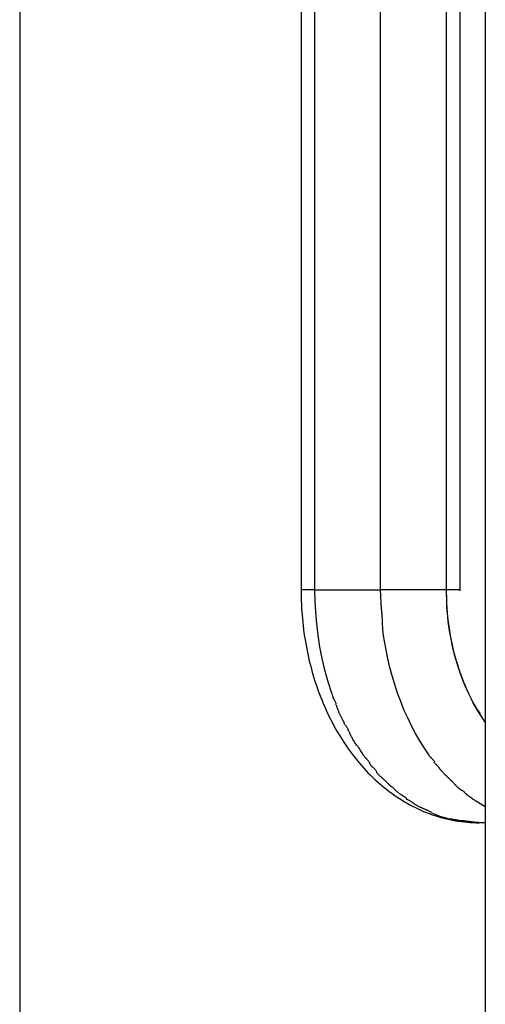
# Model space of a CAD drawing. Extents: x -46.2 to 46.2, y -24.7 to 24.7.
# Drawn here: x -21 to -20.5, y -6.1 to -5.1 of the extents above; entities that cross this region are included whole.
import ezdxf

# ---------------------------------------------------------------- set-up
doc = ezdxf.new("R2010")
doc.units = 0
doc.layers.get('0').update_dxf_attribs({"linetype": 'CONTINUOUS'})

msp = doc.modelspace()

# ---------------------------------------------------------------- linework, layer by layer
at = {"color": 0}
for points in [[(-20.9707, 0.176), (-20.9707, -7.346)], [(-20.4703, -4.0551), (-20.4703, -7.7262)], [(-20.6683, -4.4643), (-20.6683, -5.6666)], [(-20.6538, -4.4653), (-20.6538, -5.6656)], [(-20.5829, -5.6656), (-20.5829, -4.4653)], [(-20.5123, -4.4653), (-20.5123, -5.6656)], [(-20.5121, -5.6656), (-20.5121, -4.4653)], [(-20.4975, -5.6666), (-20.4975, -4.4643)], [(-20.6683, -5.6656), (-20.6683, -5.6694), (-20.6682, -5.6734), (-20.6682, -5.6772), (-20.668, -5.6811), (-20.6678, -5.6849), (-20.6675, -5.6888), (-20.6672, -5.6926), (-20.6669, -5.6964), (-20.6665, -5.7002), (-20.6661, -5.7041), (-20.6656, -5.7079), (-20.6652, -5.7117), (-20.6645, -5.7155), (-20.664, -5.7193), (-20.6633, -5.7231), (-20.6626, -5.7268), (-20.6619, -5.7305), (-20.6612, -5.7343), (-20.6603, -5.738), (-20.6595, -5.7417), (-20.6585, -5.7453), (-20.6576, -5.749), (-20.6566, -5.7526), (-20.6555, -5.7563), (-20.6545, -5.7599), (-20.6534, -5.7634), (-20.6522, -5.767), (-20.651, -5.7705), (-20.6498, -5.7741), (-20.6484, -5.7775), (-20.6471, -5.781), (-20.6457, -5.7844), (-20.6444, -5.7878), (-20.6429, -5.7912), (-20.6414, -5.7946), (-20.6398, -5.7979), (-20.6383, -5.8012), (-20.6367, -5.8044), (-20.635, -5.8077), (-20.6333, -5.8108), (-20.6316, -5.814), (-20.6298, -5.8171), (-20.6279, -5.8202), (-20.6261, -5.8232), (-20.6242, -5.8263), (-20.6223, -5.8292), (-20.6203, -5.8322), (-20.6183, -5.8351), (-20.6163, -5.8379), (-20.6142, -5.8408), (-20.6121, -5.8436), (-20.6099, -5.8463), (-20.6078, -5.849), (-20.6055, -5.8517), (-20.6033, -5.8543), (-20.601, -5.8569), (-20.5987, -5.8594), (-20.5964, -5.8619), (-20.5939, -5.8643), (-20.5915, -5.8667), (-20.589, -5.8691), (-20.5866, -5.8714), (-20.584, -5.8736), (-20.5815, -5.8758), (-20.5789, -5.8779), (-20.5762, -5.88), (-20.5736, -5.882), (-20.5709, -5.884), (-20.5682, -5.8859), (-20.5655, -5.8879), (-20.5627, -5.8896), (-20.5598, -5.8914), (-20.5571, -5.8931), (-20.5542, -5.8948), (-20.5513, -5.8963), (-20.5484, -5.8979), (-20.5455, -5.8994), (-20.5426, -5.9008), (-20.5396, -5.9022), (-20.5366, -5.9034), (-20.5336, -5.9047), (-20.5306, -5.9059), (-20.5275, -5.907), (-20.5244, -5.908), (-20.5213, -5.909), (-20.5182, -5.9099), (-20.5151, -5.9107), (-20.512, -5.9115), (-20.5088, -5.9123), (-20.5057, -5.9129), (-20.5025, -5.9135), (-20.4994, -5.914), (-20.4961, -5.9144), (-20.493, -5.9148), (-20.4897, -5.9151), (-20.4865, -5.9154), (-20.4833, -5.9155), (-20.4801, -5.9156), (-20.4769, -5.9157)], [(-20.6538, -5.6656), (-20.6683, -5.6656)], [(-20.6538, -5.6656), (-20.6535, -5.6775), (-20.6529, -5.6896), (-20.6518, -5.7019), (-20.6504, -5.7142), (-20.6484, -5.7266), (-20.6459, -5.7391), (-20.643, -5.7515), (-20.6395, -5.7638), (-20.6356, -5.776)], [(-20.6538, -5.6656), (-20.5829, -5.6656)], [(-20.5819, -5.6861), (-20.5829, -5.6656)], [(-20.5123, -5.6656), (-20.5829, -5.6656)], [(-20.5123, -5.6656), (-20.5122, -5.6704), (-20.5121, -5.6752), (-20.5119, -5.6801), (-20.5116, -5.6849), (-20.5112, -5.6898), (-20.5108, -5.6948), (-20.5102, -5.6998), (-20.5095, -5.7047), (-20.5088, -5.7097), (-20.5079, -5.7147), (-20.507, -5.7197), (-20.506, -5.7247), (-20.5048, -5.7298), (-20.5036, -5.7348), (-20.5022, -5.7397), (-20.5007, -5.7446), (-20.4992, -5.7496), (-20.4976, -5.7544), (-20.4958, -5.7593), (-20.494, -5.764), (-20.492, -5.7687), (-20.49, -5.7734), (-20.4877, -5.7781), (-20.4856, -5.7825), (-20.4836, -5.7865), (-20.4809, -5.7913)], [(-20.4703, -5.8075), (-20.4731, -5.8036), (-20.4757, -5.7995), (-20.4783, -5.7953), (-20.4808, -5.7911), (-20.4833, -5.7867), (-20.4856, -5.7823), (-20.4878, -5.7778), (-20.4899, -5.7732), (-20.492, -5.7685), (-20.4939, -5.7638), (-20.4957, -5.759), (-20.4975, -5.7543), (-20.4991, -5.7494), (-20.5007, -5.7445), (-20.5021, -5.7395), (-20.5034, -5.7346), (-20.5047, -5.7296), (-20.5058, -5.7246), (-20.5068, -5.7196), (-20.5078, -5.7147), (-20.5087, -5.7096), (-20.5094, -5.7046), (-20.5101, -5.6996), (-20.5106, -5.6947), (-20.5111, -5.6904), (-20.5115, -5.6849), (-20.5118, -5.6765), (-20.5121, -5.6656)], [(-20.4975, -5.6656), (-20.5121, -5.6656)], [(-20.5821, -5.6864), (-20.5821, -5.6864), (-20.5819, -5.6871), (-20.5819, -5.688), (-20.5818, -5.6889), (-20.5818, -5.6901), (-20.5815, -5.6911), (-20.5815, -5.6923), (-20.5815, -5.6935), (-20.5815, -5.6947), (-20.5812, -5.6956), (-20.5812, -5.6968), (-20.5811, -5.6978), (-20.5811, -5.699), (-20.581, -5.6999), (-20.581, -5.7009), (-20.581, -5.7016), (-20.581, -5.7024)], [(-20.5821, -5.6864), (-20.5821, -5.6864), (-20.5819, -5.6871), (-20.5819, -5.688), (-20.5818, -5.6889), (-20.5818, -5.6901), (-20.5815, -5.6911), (-20.5815, -5.6923), (-20.5815, -5.6935), (-20.5815, -5.6947), (-20.5812, -5.6956), (-20.5812, -5.6968), (-20.5811, -5.6978), (-20.5811, -5.699), (-20.581, -5.6999), (-20.581, -5.7009), (-20.581, -5.7016), (-20.581, -5.7024)], [(-20.5306, -5.843), (-20.5357, -5.8355), (-20.5407, -5.8278), (-20.5453, -5.8197), (-20.5497, -5.8114), (-20.5537, -5.803), (-20.5577, -5.7942), (-20.5612, -5.7854), (-20.5645, -5.7764), (-20.5676, -5.7672), (-20.5703, -5.758), (-20.5728, -5.7488), (-20.575, -5.7394), (-20.5769, -5.7298), (-20.5785, -5.7207), (-20.5799, -5.7124), (-20.5809, -5.702)], [(-20.6357, -5.7758), (-20.6357, -5.7758), (-20.6355, -5.7762), (-20.6354, -5.7768), (-20.6351, -5.7774), (-20.635, -5.7783), (-20.6346, -5.7791), (-20.6343, -5.78), (-20.634, -5.7809), (-20.6337, -5.7818), (-20.6331, -5.7826), (-20.6328, -5.7835), (-20.6324, -5.7843), (-20.6321, -5.7852), (-20.6317, -5.7858), (-20.6314, -5.7866), (-20.6311, -5.7872), (-20.631, -5.7878)], [(-20.6357, -5.7758), (-20.6357, -5.7758), (-20.6355, -5.7762), (-20.6354, -5.7768), (-20.6351, -5.7774), (-20.635, -5.7783), (-20.6346, -5.7791), (-20.6343, -5.78), (-20.634, -5.7809), (-20.6337, -5.7818), (-20.6331, -5.7826), (-20.6328, -5.7835), (-20.6324, -5.7843), (-20.6321, -5.7852), (-20.6317, -5.7858), (-20.6314, -5.7866), (-20.6311, -5.7872), (-20.631, -5.7878)], [(-20.6313, -5.7884), (-20.6313, -5.7884), (-20.631, -5.7887), (-20.6307, -5.7893), (-20.6304, -5.7899), (-20.6301, -5.7907), (-20.6298, -5.7914), (-20.6295, -5.7923), (-20.6292, -5.7932), (-20.6289, -5.7941), (-20.6285, -5.7947), (-20.6282, -5.7956), (-20.6279, -5.7964), (-20.6276, -5.7973), (-20.6273, -5.7979), (-20.627, -5.7987), (-20.6267, -5.7993), (-20.6266, -5.7999)], [(-20.6313, -5.7884), (-20.6313, -5.7884), (-20.631, -5.7887), (-20.6307, -5.7893), (-20.6304, -5.7899), (-20.6301, -5.7907), (-20.6298, -5.7914), (-20.6295, -5.7923), (-20.6292, -5.7932), (-20.6289, -5.7941), (-20.6285, -5.7947), (-20.6282, -5.7956), (-20.6279, -5.7964), (-20.6276, -5.7973), (-20.6273, -5.7979), (-20.627, -5.7987), (-20.6267, -5.7993), (-20.6266, -5.7999)], [(-20.4809, -5.7911), (-20.4809, -5.7911), (-20.4806, -5.7914), (-20.4803, -5.7917), (-20.48, -5.792), (-20.4797, -5.7926), (-20.4793, -5.7929), (-20.479, -5.7935), (-20.4787, -5.7941), (-20.4784, -5.7947), (-20.4779, -5.795), (-20.4776, -5.7956), (-20.4773, -5.7961), (-20.477, -5.7967), (-20.4767, -5.797), (-20.4764, -5.7975), (-20.4761, -5.7978), (-20.476, -5.7984)], [(-20.4809, -5.7911), (-20.4809, -5.7911), (-20.4806, -5.7914), (-20.4803, -5.7917), (-20.48, -5.792), (-20.4797, -5.7926), (-20.4793, -5.7929), (-20.479, -5.7935), (-20.4787, -5.7941), (-20.4784, -5.7947), (-20.4779, -5.795), (-20.4776, -5.7956), (-20.4773, -5.7961), (-20.477, -5.7967), (-20.4767, -5.797), (-20.4764, -5.7975), (-20.4761, -5.7978), (-20.476, -5.7984)], [(-20.6267, -5.7997), (-20.6267, -5.7997), (-20.6263, -5.8), (-20.626, -5.8006), (-20.6257, -5.8012), (-20.6254, -5.802), (-20.6248, -5.8026), (-20.6245, -5.8035), (-20.6242, -5.8043), (-20.6239, -5.8052), (-20.6233, -5.8058), (-20.623, -5.8067), (-20.6225, -5.8075), (-20.6222, -5.8084), (-20.6219, -5.809), (-20.6216, -5.8097), (-20.6213, -5.8103), (-20.6212, -5.8109)], [(-20.6267, -5.7997), (-20.6267, -5.7997), (-20.6263, -5.8), (-20.626, -5.8006), (-20.6257, -5.8012), (-20.6254, -5.802), (-20.6248, -5.8026), (-20.6245, -5.8035), (-20.6242, -5.8043), (-20.6239, -5.8052), (-20.6233, -5.8058), (-20.623, -5.8067), (-20.6225, -5.8075), (-20.6222, -5.8084), (-20.6219, -5.809), (-20.6216, -5.8097), (-20.6213, -5.8103), (-20.6212, -5.8109)], [(-20.4764, -5.7986), (-20.4703, -5.8078)], [(-20.6204, -5.8113), (-20.6204, -5.8113), (-20.62, -5.8116), (-20.6197, -5.8121), (-20.6194, -5.8127), (-20.6191, -5.8134), (-20.6185, -5.814), (-20.6182, -5.8148), (-20.6179, -5.8156), (-20.6176, -5.8165), (-20.617, -5.8171), (-20.6167, -5.818), (-20.6164, -5.8186), (-20.6161, -5.8195), (-20.6158, -5.8201), (-20.6155, -5.8208), (-20.6152, -5.8213), (-20.6151, -5.8219)], [(-20.6204, -5.8113), (-20.6204, -5.8113), (-20.62, -5.8116), (-20.6197, -5.8121), (-20.6194, -5.8127), (-20.6191, -5.8134), (-20.6185, -5.814), (-20.6182, -5.8148), (-20.6179, -5.8156), (-20.6176, -5.8165), (-20.617, -5.8171), (-20.6167, -5.818), (-20.6164, -5.8186), (-20.6161, -5.8195), (-20.6158, -5.8201), (-20.6155, -5.8208), (-20.6152, -5.8213), (-20.6151, -5.8219)], [(-20.6151, -5.8217), (-20.6151, -5.8217), (-20.6148, -5.8222), (-20.6145, -5.8228), (-20.6142, -5.8234), (-20.6139, -5.8242), (-20.6133, -5.8248), (-20.613, -5.8257), (-20.6126, -5.8263), (-20.6123, -5.8272), (-20.6117, -5.8278), (-20.6114, -5.8286), (-20.6108, -5.8292), (-20.6105, -5.8301), (-20.6099, -5.8307), (-20.6096, -5.8314), (-20.6093, -5.832), (-20.609, -5.8328)], [(-20.6151, -5.8217), (-20.6151, -5.8217), (-20.6148, -5.8222), (-20.6145, -5.8228), (-20.6142, -5.8234), (-20.6139, -5.8242), (-20.6133, -5.8248), (-20.613, -5.8257), (-20.6126, -5.8263), (-20.6123, -5.8272), (-20.6117, -5.8278), (-20.6114, -5.8286), (-20.6108, -5.8292), (-20.6105, -5.8301), (-20.6099, -5.8307), (-20.6096, -5.8314), (-20.6093, -5.832), (-20.609, -5.8328)], [(-20.6086, -5.8321), (-20.6086, -5.8321), (-20.608, -5.8326), (-20.6077, -5.8332), (-20.6072, -5.8338), (-20.6069, -5.8344), (-20.6063, -5.835), (-20.606, -5.8358), (-20.6055, -5.8364), (-20.6052, -5.8373), (-20.6046, -5.8379), (-20.6043, -5.8386), (-20.6037, -5.8392), (-20.6034, -5.8401), (-20.6028, -5.8407), (-20.6025, -5.8413), (-20.6021, -5.8419), (-20.6018, -5.8426)], [(-20.6086, -5.8321), (-20.6086, -5.8321), (-20.608, -5.8326), (-20.6077, -5.8332), (-20.6072, -5.8338), (-20.6069, -5.8344), (-20.6063, -5.835), (-20.606, -5.8358), (-20.6055, -5.8364), (-20.6052, -5.8373), (-20.6046, -5.8379), (-20.6043, -5.8386), (-20.6037, -5.8392), (-20.6034, -5.8401), (-20.6028, -5.8407), (-20.6025, -5.8413), (-20.6021, -5.8419), (-20.6018, -5.8426)], [(-20.6019, -5.8426), (-20.6019, -5.8426), (-20.6013, -5.8429), (-20.601, -5.8435), (-20.6005, -5.844), (-20.6002, -5.8446), (-20.5996, -5.8452), (-20.5991, -5.8458), (-20.5985, -5.8464), (-20.5982, -5.847), (-20.5976, -5.8475), (-20.597, -5.8481), (-20.5964, -5.8487), (-20.5961, -5.8493), (-20.5955, -5.8498), (-20.5952, -5.8504), (-20.5949, -5.851), (-20.5946, -5.8516)], [(-20.6019, -5.8426), (-20.6019, -5.8426), (-20.6013, -5.8429), (-20.601, -5.8435), (-20.6005, -5.844), (-20.6002, -5.8446), (-20.5996, -5.8452), (-20.5991, -5.8458), (-20.5985, -5.8464), (-20.5982, -5.847), (-20.5976, -5.8475), (-20.597, -5.8481), (-20.5964, -5.8487), (-20.5961, -5.8493), (-20.5955, -5.8498), (-20.5952, -5.8504), (-20.5949, -5.851), (-20.5946, -5.8516)], [(-20.5309, -5.8435), (-20.5309, -5.8435), (-20.5306, -5.8438), (-20.5303, -5.8441), (-20.5299, -5.8444), (-20.5296, -5.8449), (-20.529, -5.8452), (-20.5287, -5.8458), (-20.5282, -5.8462), (-20.5279, -5.8468), (-20.5273, -5.8471), (-20.5269, -5.8477), (-20.5263, -5.848), (-20.526, -5.8486), (-20.5256, -5.8489), (-20.5253, -5.8494), (-20.525, -5.8497), (-20.5249, -5.8503)], [(-20.5309, -5.8435), (-20.5309, -5.8435), (-20.5306, -5.8438), (-20.5303, -5.8441), (-20.5299, -5.8444), (-20.5296, -5.8449), (-20.529, -5.8452), (-20.5287, -5.8458), (-20.5282, -5.8462), (-20.5279, -5.8468), (-20.5273, -5.8471), (-20.5269, -5.8477), (-20.5263, -5.848), (-20.526, -5.8486), (-20.5256, -5.8489), (-20.5253, -5.8494), (-20.525, -5.8497), (-20.5249, -5.8503)], [(-20.5951, -5.852), (-20.5951, -5.852), (-20.5945, -5.8523), (-20.5942, -5.8529), (-20.5936, -5.8534), (-20.5933, -5.854), (-20.5927, -5.8545), (-20.5921, -5.8551), (-20.5915, -5.8557), (-20.5911, -5.8563), (-20.5905, -5.8566), (-20.5899, -5.8572), (-20.5893, -5.8578), (-20.5888, -5.8584), (-20.5882, -5.8588), (-20.5879, -5.8594), (-20.5876, -5.86), (-20.5873, -5.8606)], [(-20.5951, -5.852), (-20.5951, -5.852), (-20.5945, -5.8523), (-20.5942, -5.8529), (-20.5936, -5.8534), (-20.5933, -5.854), (-20.5927, -5.8545), (-20.5921, -5.8551), (-20.5915, -5.8557), (-20.5911, -5.8563), (-20.5905, -5.8566), (-20.5899, -5.8572), (-20.5893, -5.8578), (-20.5888, -5.8584), (-20.5882, -5.8588), (-20.5879, -5.8594), (-20.5876, -5.86), (-20.5873, -5.8606)], [(-20.5256, -5.8506), (-20.5256, -5.8506), (-20.5253, -5.8509), (-20.525, -5.8512), (-20.5246, -5.8515), (-20.5243, -5.852), (-20.5237, -5.8523), (-20.5234, -5.8529), (-20.5229, -5.8532), (-20.5226, -5.8538), (-20.522, -5.8541), (-20.5217, -5.8546), (-20.5212, -5.8549), (-20.5209, -5.8555), (-20.5205, -5.8558), (-20.5202, -5.8563), (-20.5199, -5.8566), (-20.5198, -5.8571)], [(-20.5256, -5.8506), (-20.5256, -5.8506), (-20.5253, -5.8509), (-20.525, -5.8512), (-20.5246, -5.8515), (-20.5243, -5.852), (-20.5237, -5.8523), (-20.5234, -5.8529), (-20.5229, -5.8532), (-20.5226, -5.8538), (-20.522, -5.8541), (-20.5217, -5.8546), (-20.5212, -5.8549), (-20.5209, -5.8555), (-20.5205, -5.8558), (-20.5202, -5.8563), (-20.5199, -5.8566), (-20.5198, -5.8571)], [(-20.5198, -5.8572), (-20.5198, -5.8572), (-20.5195, -5.8574), (-20.5193, -5.8577), (-20.519, -5.858), (-20.5187, -5.8585), (-20.5182, -5.8588), (-20.5179, -5.8594), (-20.5176, -5.8597), (-20.5173, -5.8603), (-20.5167, -5.8606), (-20.5164, -5.8611), (-20.5159, -5.8614), (-20.5156, -5.862), (-20.5152, -5.8623), (-20.5149, -5.8627), (-20.5146, -5.863), (-20.5143, -5.8635)], [(-20.5198, -5.8572), (-20.5198, -5.8572), (-20.5195, -5.8574), (-20.5193, -5.8577), (-20.519, -5.858), (-20.5187, -5.8585), (-20.5182, -5.8588), (-20.5179, -5.8594), (-20.5176, -5.8597), (-20.5173, -5.8603), (-20.5167, -5.8606), (-20.5164, -5.8611), (-20.5159, -5.8614), (-20.5156, -5.862), (-20.5152, -5.8623), (-20.5149, -5.8627), (-20.5146, -5.863), (-20.5143, -5.8635)], [(-20.5876, -5.8612), (-20.5876, -5.8612), (-20.5871, -5.8615), (-20.5867, -5.8621), (-20.5861, -5.8626), (-20.5858, -5.8632), (-20.5852, -5.8637), (-20.5846, -5.8643), (-20.584, -5.8649), (-20.5835, -5.8655), (-20.5829, -5.8658), (-20.5823, -5.8664), (-20.5817, -5.867), (-20.5812, -5.8676), (-20.5806, -5.8679), (-20.5802, -5.8685), (-20.5798, -5.8688), (-20.5795, -5.8693)], [(-20.5876, -5.8612), (-20.5876, -5.8612), (-20.5871, -5.8615), (-20.5867, -5.8621), (-20.5861, -5.8626), (-20.5858, -5.8632), (-20.5852, -5.8637), (-20.5846, -5.8643), (-20.584, -5.8649), (-20.5835, -5.8655), (-20.5829, -5.8658), (-20.5823, -5.8664), (-20.5817, -5.867), (-20.5812, -5.8676), (-20.5806, -5.8679), (-20.5802, -5.8685), (-20.5798, -5.8688), (-20.5795, -5.8693)], [(-20.5792, -5.8694), (-20.5792, -5.8694), (-20.5787, -5.8697), (-20.5784, -5.87), (-20.5778, -5.8703), (-20.5775, -5.8709), (-20.5769, -5.8714), (-20.5763, -5.872), (-20.5757, -5.8726), (-20.5754, -5.8732), (-20.5748, -5.8735), (-20.5742, -5.8741), (-20.5736, -5.8747), (-20.5731, -5.8753), (-20.5725, -5.8756), (-20.5722, -5.8762), (-20.5719, -5.8765), (-20.5717, -5.877)], [(-20.5792, -5.8694), (-20.5792, -5.8694), (-20.5787, -5.8697), (-20.5784, -5.87), (-20.5778, -5.8703), (-20.5775, -5.8709), (-20.5769, -5.8714), (-20.5763, -5.872), (-20.5757, -5.8726), (-20.5754, -5.8732), (-20.5748, -5.8735), (-20.5742, -5.8741), (-20.5736, -5.8747), (-20.5731, -5.8753), (-20.5725, -5.8756), (-20.5722, -5.8762), (-20.5719, -5.8765), (-20.5717, -5.877)], [(-20.5141, -5.8637), (-20.5141, -5.8637), (-20.5136, -5.864), (-20.5133, -5.8643), (-20.5129, -5.8646), (-20.5126, -5.865), (-20.512, -5.8653), (-20.5117, -5.8658), (-20.5113, -5.8661), (-20.511, -5.8667), (-20.5104, -5.867), (-20.5101, -5.8674), (-20.5096, -5.8677), (-20.5093, -5.8683), (-20.5089, -5.8686), (-20.5086, -5.8689), (-20.5083, -5.8692), (-20.5081, -5.8697)], [(-20.5141, -5.8637), (-20.5141, -5.8637), (-20.5136, -5.864), (-20.5133, -5.8643), (-20.5129, -5.8646), (-20.5126, -5.865), (-20.512, -5.8653), (-20.5117, -5.8658), (-20.5113, -5.8661), (-20.511, -5.8667), (-20.5104, -5.867), (-20.5101, -5.8674), (-20.5096, -5.8677), (-20.5093, -5.8683), (-20.5089, -5.8686), (-20.5086, -5.8689), (-20.5083, -5.8692), (-20.5081, -5.8697)], [(-20.508, -5.8697), (-20.508, -5.8697), (-20.5075, -5.8699), (-20.5072, -5.8702), (-20.5068, -5.8705), (-20.5065, -5.8709), (-20.5059, -5.8712), (-20.5056, -5.8717), (-20.5053, -5.872), (-20.505, -5.8726), (-20.5044, -5.8729), (-20.5041, -5.8732), (-20.5037, -5.8735), (-20.5034, -5.8741), (-20.503, -5.8744), (-20.5027, -5.8747), (-20.5024, -5.875), (-20.5022, -5.8755)], [(-20.508, -5.8697), (-20.508, -5.8697), (-20.5075, -5.8699), (-20.5072, -5.8702), (-20.5068, -5.8705), (-20.5065, -5.8709), (-20.5059, -5.8712), (-20.5056, -5.8717), (-20.5053, -5.872), (-20.505, -5.8726), (-20.5044, -5.8729), (-20.5041, -5.8732), (-20.5037, -5.8735), (-20.5034, -5.8741), (-20.503, -5.8744), (-20.5027, -5.8747), (-20.5024, -5.875), (-20.5022, -5.8755)], [(-20.5715, -5.8765), (-20.5715, -5.8765), (-20.571, -5.8767), (-20.5707, -5.877), (-20.5701, -5.8773), (-20.5698, -5.8779), (-20.5692, -5.8782), (-20.5687, -5.8788), (-20.5681, -5.8794), (-20.5678, -5.88), (-20.5672, -5.8803), (-20.5666, -5.8809), (-20.566, -5.8814), (-20.5655, -5.882), (-20.5649, -5.8823), (-20.5644, -5.8829), (-20.5639, -5.8832), (-20.5636, -5.8837)], [(-20.5715, -5.8765), (-20.5715, -5.8765), (-20.571, -5.8767), (-20.5707, -5.877), (-20.5701, -5.8773), (-20.5698, -5.8779), (-20.5692, -5.8782), (-20.5687, -5.8788), (-20.5681, -5.8794), (-20.5678, -5.88), (-20.5672, -5.8803), (-20.5666, -5.8809), (-20.566, -5.8814), (-20.5655, -5.882), (-20.5649, -5.8823), (-20.5644, -5.8829), (-20.5639, -5.8832), (-20.5636, -5.8837)], [(-20.5021, -5.8757), (-20.5021, -5.8757), (-20.5016, -5.8759), (-20.5013, -5.8762), (-20.5009, -5.8765), (-20.5006, -5.877), (-20.5, -5.8773), (-20.4997, -5.8778), (-20.4992, -5.8781), (-20.4989, -5.8787), (-20.4983, -5.879), (-20.498, -5.8793), (-20.4974, -5.8796), (-20.4971, -5.8801), (-20.4966, -5.8804), (-20.4963, -5.8807), (-20.496, -5.8809), (-20.4958, -5.8812)], [(-20.5021, -5.8757), (-20.5021, -5.8757), (-20.5016, -5.8759), (-20.5013, -5.8762), (-20.5009, -5.8765), (-20.5006, -5.877), (-20.5, -5.8773), (-20.4997, -5.8778), (-20.4992, -5.8781), (-20.4989, -5.8787), (-20.4983, -5.879), (-20.498, -5.8793), (-20.4974, -5.8796), (-20.4971, -5.8801), (-20.4966, -5.8804), (-20.4963, -5.8807), (-20.496, -5.8809), (-20.4958, -5.8812)], [(-20.4959, -5.8805), (-20.4959, -5.8805), (-20.4954, -5.8805), (-20.4951, -5.8808), (-20.4948, -5.8811), (-20.4945, -5.8814), (-20.4939, -5.8817), (-20.4936, -5.8822), (-20.4931, -5.8825), (-20.4928, -5.8831), (-20.4922, -5.8834), (-20.4919, -5.8839), (-20.4913, -5.8842), (-20.491, -5.8848), (-20.4906, -5.8851), (-20.4903, -5.8854), (-20.49, -5.8856), (-20.4898, -5.8859)], [(-20.4959, -5.8805), (-20.4959, -5.8805), (-20.4954, -5.8805), (-20.4951, -5.8808), (-20.4948, -5.8811), (-20.4945, -5.8814), (-20.4939, -5.8817), (-20.4936, -5.8822), (-20.4931, -5.8825), (-20.4928, -5.8831), (-20.4922, -5.8834), (-20.4919, -5.8839), (-20.4913, -5.8842), (-20.491, -5.8848), (-20.4906, -5.8851), (-20.4903, -5.8854), (-20.49, -5.8856), (-20.4898, -5.8859)], [(-20.5633, -5.884), (-20.5633, -5.884), (-20.5627, -5.8842), (-20.5622, -5.8845), (-20.5616, -5.8848), (-20.5612, -5.8852), (-20.5606, -5.8855), (-20.56, -5.8858), (-20.5594, -5.8861), (-20.5589, -5.8867), (-20.5583, -5.887), (-20.5577, -5.8873), (-20.5571, -5.8876), (-20.5566, -5.8882), (-20.556, -5.8885), (-20.5556, -5.8889), (-20.5551, -5.8892), (-20.5548, -5.8897)], [(-20.5633, -5.884), (-20.5633, -5.884), (-20.5627, -5.8842), (-20.5622, -5.8845), (-20.5616, -5.8848), (-20.5612, -5.8852), (-20.5606, -5.8855), (-20.56, -5.8858), (-20.5594, -5.8861), (-20.5589, -5.8867), (-20.5583, -5.887), (-20.5577, -5.8873), (-20.5571, -5.8876), (-20.5566, -5.8882), (-20.556, -5.8885), (-20.5556, -5.8889), (-20.5551, -5.8892), (-20.5548, -5.8897)], [(-20.5552, -5.8902), (-20.5552, -5.8902), (-20.5546, -5.8903), (-20.554, -5.8906), (-20.5534, -5.8909), (-20.553, -5.8912), (-20.5524, -5.8915), (-20.5518, -5.8918), (-20.5512, -5.8921), (-20.5507, -5.8926), (-20.5501, -5.8929), (-20.5495, -5.8932), (-20.5489, -5.8935), (-20.5484, -5.894), (-20.5478, -5.8943), (-20.5473, -5.8946), (-20.5467, -5.8949), (-20.5464, -5.8953)], [(-20.5552, -5.8902), (-20.5552, -5.8902), (-20.5546, -5.8903), (-20.554, -5.8906), (-20.5534, -5.8909), (-20.553, -5.8912), (-20.5524, -5.8915), (-20.5518, -5.8918), (-20.5512, -5.8921), (-20.5507, -5.8926), (-20.5501, -5.8929), (-20.5495, -5.8932), (-20.5489, -5.8935), (-20.5484, -5.894), (-20.5478, -5.8943), (-20.5473, -5.8946), (-20.5467, -5.8949), (-20.5464, -5.8953)], [(-20.4896, -5.886), (-20.4896, -5.886), (-20.489, -5.8861), (-20.4887, -5.8864), (-20.4883, -5.8867), (-20.488, -5.887), (-20.4874, -5.8873), (-20.4871, -5.8876), (-20.4868, -5.8879), (-20.4865, -5.8882), (-20.4859, -5.8884), (-20.4856, -5.8887), (-20.4851, -5.889), (-20.4848, -5.8893), (-20.4842, -5.8896), (-20.4839, -5.8899), (-20.4836, -5.8902), (-20.4833, -5.8905)], [(-20.4896, -5.886), (-20.4896, -5.886), (-20.489, -5.8861), (-20.4887, -5.8864), (-20.4883, -5.8867), (-20.488, -5.887), (-20.4874, -5.8873), (-20.4871, -5.8876), (-20.4868, -5.8879), (-20.4865, -5.8882), (-20.4859, -5.8884), (-20.4856, -5.8887), (-20.4851, -5.889), (-20.4848, -5.8893), (-20.4842, -5.8896), (-20.4839, -5.8899), (-20.4836, -5.8902), (-20.4833, -5.8905)], [(-20.4831, -5.8907), (-20.4831, -5.8907), (-20.4825, -5.8907), (-20.4822, -5.891), (-20.4817, -5.8913), (-20.4814, -5.8916), (-20.4808, -5.8918), (-20.4805, -5.8921), (-20.48, -5.8924), (-20.4797, -5.8927), (-20.4791, -5.8928), (-20.4788, -5.8931), (-20.4782, -5.8934), (-20.4779, -5.8937), (-20.4774, -5.894), (-20.4771, -5.8943), (-20.4768, -5.8946), (-20.4765, -5.8949)], [(-20.4831, -5.8907), (-20.4831, -5.8907), (-20.4825, -5.8907), (-20.4822, -5.891), (-20.4817, -5.8913), (-20.4814, -5.8916), (-20.4808, -5.8918), (-20.4805, -5.8921), (-20.48, -5.8924), (-20.4797, -5.8927), (-20.4791, -5.8928), (-20.4788, -5.8931), (-20.4782, -5.8934), (-20.4779, -5.8937), (-20.4774, -5.894), (-20.4771, -5.8943), (-20.4768, -5.8946), (-20.4765, -5.8949)], [(-20.5464, -5.8956), (-20.5464, -5.8956), (-20.5458, -5.8959), (-20.5452, -5.8962), (-20.5446, -5.8965), (-20.5441, -5.8968), (-20.5435, -5.8971), (-20.5429, -5.8974), (-20.5423, -5.8977), (-20.5418, -5.8981), (-20.5412, -5.8984), (-20.5406, -5.8987), (-20.54, -5.899), (-20.5394, -5.8993), (-20.5388, -5.8994), (-20.5383, -5.8997), (-20.5377, -5.9), (-20.5374, -5.9003)], [(-20.5464, -5.8956), (-20.5464, -5.8956), (-20.5458, -5.8959), (-20.5452, -5.8962), (-20.5446, -5.8965), (-20.5441, -5.8968), (-20.5435, -5.8971), (-20.5429, -5.8974), (-20.5423, -5.8977), (-20.5418, -5.8981), (-20.5412, -5.8984), (-20.5406, -5.8987), (-20.54, -5.899), (-20.5394, -5.8993), (-20.5388, -5.8994), (-20.5383, -5.8997), (-20.5377, -5.9), (-20.5374, -5.9003)], [(-20.5376, -5.9002), (-20.5376, -5.9002), (-20.537, -5.9002), (-20.5365, -5.9005), (-20.5359, -5.9007), (-20.5354, -5.901), (-20.5348, -5.9012), (-20.5342, -5.9015), (-20.5336, -5.9018), (-20.533, -5.9021), (-20.5323, -5.9023), (-20.5317, -5.9026), (-20.5311, -5.9029), (-20.5305, -5.9032), (-20.5299, -5.9034), (-20.5294, -5.9037), (-20.5289, -5.904), (-20.5286, -5.9043)], [(-20.5376, -5.9002), (-20.5376, -5.9002), (-20.537, -5.9002), (-20.5365, -5.9005), (-20.5359, -5.9007), (-20.5354, -5.901), (-20.5348, -5.9012), (-20.5342, -5.9015), (-20.5336, -5.9018), (-20.533, -5.9021), (-20.5323, -5.9023), (-20.5317, -5.9026), (-20.5311, -5.9029), (-20.5305, -5.9032), (-20.5299, -5.9034), (-20.5294, -5.9037), (-20.5289, -5.904), (-20.5286, -5.9043)], [(-20.4703, -5.8986), (-20.4769, -5.8947)], [(-20.5289, -5.9047), (-20.5211, -5.908)], [(-20.521, -5.9083), (-20.521, -5.9083), (-20.5204, -5.9083), (-20.5198, -5.9086), (-20.5192, -5.9086), (-20.5186, -5.9089), (-20.5178, -5.9089), (-20.5172, -5.9092), (-20.5166, -5.9095), (-20.516, -5.9098), (-20.5151, -5.9098), (-20.5145, -5.9101), (-20.5139, -5.9102), (-20.5133, -5.9105), (-20.5127, -5.9105), (-20.5121, -5.9108), (-20.5115, -5.9108), (-20.5111, -5.9111)], [(-20.521, -5.9083), (-20.521, -5.9083), (-20.5204, -5.9083), (-20.5198, -5.9086), (-20.5192, -5.9086), (-20.5186, -5.9089), (-20.5178, -5.9089), (-20.5172, -5.9092), (-20.5166, -5.9095), (-20.516, -5.9098), (-20.5151, -5.9098), (-20.5145, -5.9101), (-20.5139, -5.9102), (-20.5133, -5.9105), (-20.5127, -5.9105), (-20.5121, -5.9108), (-20.5115, -5.9108), (-20.5111, -5.9111)], [(-20.5111, -5.911), (-20.5111, -5.911), (-20.5101, -5.911), (-20.5092, -5.9113), (-20.5083, -5.9113), (-20.5074, -5.9116), (-20.5063, -5.9116), (-20.5054, -5.9119), (-20.5045, -5.912), (-20.5036, -5.9123), (-20.5024, -5.9123), (-20.5015, -5.9126), (-20.5006, -5.9126), (-20.4997, -5.9129), (-20.4988, -5.9129), (-20.4979, -5.9131), (-20.497, -5.9131), (-20.4962, -5.9134)], [(-20.5111, -5.911), (-20.5111, -5.911), (-20.5101, -5.911), (-20.5092, -5.9113), (-20.5083, -5.9113), (-20.5074, -5.9116), (-20.5063, -5.9116), (-20.5054, -5.9119), (-20.5045, -5.912), (-20.5036, -5.9123), (-20.5024, -5.9123), (-20.5015, -5.9126), (-20.5006, -5.9126), (-20.4997, -5.9129), (-20.4988, -5.9129), (-20.4979, -5.9131), (-20.497, -5.9131), (-20.4962, -5.9134)], [(-20.4965, -5.9134), (-20.4965, -5.9134), (-20.4953, -5.9134), (-20.4943, -5.9134), (-20.4931, -5.9134), (-20.4919, -5.9136), (-20.4904, -5.9136), (-20.4892, -5.9139), (-20.4878, -5.9141), (-20.4866, -5.9144), (-20.4851, -5.9144), (-20.4837, -5.9147), (-20.4823, -5.9147), (-20.4811, -5.915), (-20.4799, -5.915), (-20.4787, -5.9152), (-20.4777, -5.9152), (-20.4768, -5.9154)], [(-20.4965, -5.9134), (-20.4965, -5.9134), (-20.4953, -5.9134), (-20.4943, -5.9134), (-20.4931, -5.9134), (-20.4919, -5.9136), (-20.4904, -5.9136), (-20.4892, -5.9139), (-20.4878, -5.9141), (-20.4866, -5.9144), (-20.4851, -5.9144), (-20.4837, -5.9147), (-20.4823, -5.9147), (-20.4811, -5.915), (-20.4799, -5.915), (-20.4787, -5.9152), (-20.4777, -5.9152), (-20.4768, -5.9154)], [(-20.4703, -5.9157), (-20.4769, -5.9157)]]:
    msp.add_lwpolyline(points, dxfattribs=at)

doc.saveas('drawing.dxf')
